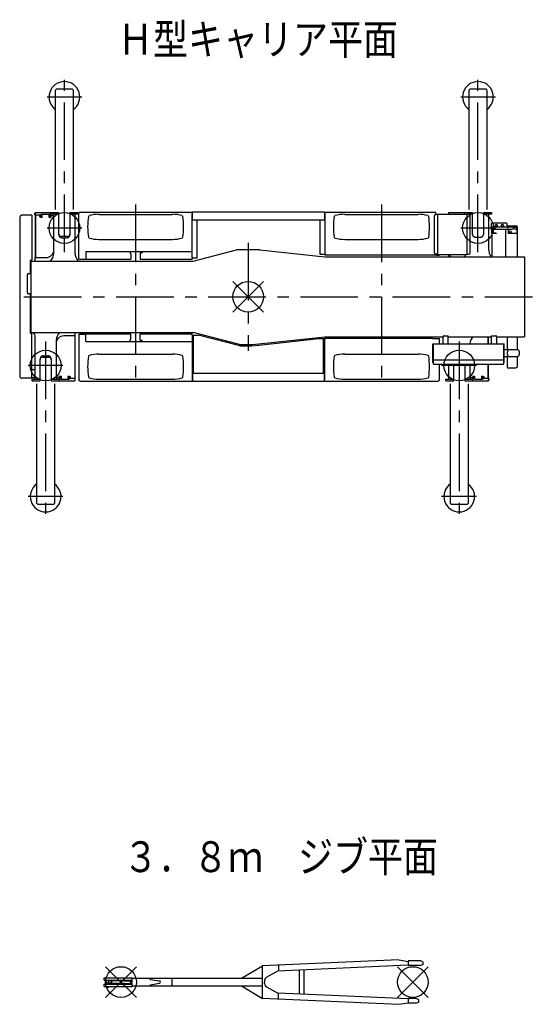
# Model space of a CAD drawing. Extents: x -832 to 9, y -82 to 512.
# Drawn here: x -729 to -662, y 215 to 344 of the extents above; entities that cross this region are included whole.
import ezdxf

# ---------------------------------------------------------------- set-up
doc = ezdxf.new("R2010")
doc.units = 0
doc.linetypes.add('CENTER', pattern=[12, 7.5, -1.5, 1.5, -1.5])
doc.layers.get('0').update_dxf_attribs({"linetype": 'CONTINUOUS'})
doc.styles.get("Standard").update_dxf_attribs({"font": 'txt', "bigfont": 'BIGFONT'})

msp = doc.modelspace()

# ---------------------------------------------------------------- linework, layer by layer
at = {"color": 4, "linetype": 'CENTER'}
for p, q in [((-722.72, 313.38), (-722.72, 335.82)), ((-668.87, 313.38), (-668.87, 335.82)), ((-724.96, 333.58), (-720.43, 333.58)), ((-671.11, 333.58), (-666.58, 333.58)), ((-724.96, 316.53), (-720.43, 316.53)), ((-671.11, 316.53), (-666.58, 316.53)), ((-725.16, 301.77), (-725.16, 279.33)), ((-671.31, 301.77), (-671.31, 279.33)), ((-722.92, 298.63), (-727.45, 298.63)), ((-669.07, 298.63), (-673.6, 298.63)), ((-722.92, 281.58), (-727.45, 281.58)), ((-669.07, 281.58), (-673.6, 281.58))]:
    msp.add_line(p, q, dxfattribs=at)
at = {"color": 4, "linetype": 'CONTINUOUS'}
for p, q in [((-723.87, 318.95), (-723.87, 334.48)), ((-721.67, 334.58), (-723.77, 334.58)), ((-721.57, 334.48), (-721.57, 318.95)), ((-670.02, 318.95), (-670.02, 334.48)), ((-667.82, 334.58), (-669.92, 334.58)), ((-667.72, 334.48), (-667.72, 318.95)), ((-726.59, 318.23), (-726.59, 318.48)), ((-726.59, 318.48), (-726.5, 318.48)), ((-726.59, 318.23), (-726.5, 318.23)), ((-726.5, 318.53), (-724.47, 318.53)), ((-726.5, 318.18), (-726.5, 318.53)), ((-726.5, 312.68), (-726.5, 318.18)), ((-725.93, 318.18), (-726.5, 318.18)), ((-726.44, 312.68), (-726.44, 318.18)), ((-725.93, 318.18), (-725.83, 318.25)), ((-725.91, 317.97), (-725.91, 318.19)), ((-725.82, 317.97), (-725.91, 317.97)), ((-725.82, 317.9), (-725.82, 318.25)), ((-725.6, 318.06), (-725.82, 318.06)), ((-725.6, 317.9), (-725.82, 317.9)), ((-724.74, 318.3), (-725.66, 318.3)), ((-725.6, 317.9), (-725.6, 318.3)), ((-724.72, 317.9), (-724.72, 318.3)), ((-724.5, 318.06), (-724.72, 318.06)), ((-724.5, 317.9), (-724.72, 317.9)), ((-724.42, 318.11), (-724.54, 318.22)), ((-724.5, 317.9), (-724.5, 318.18)), ((-724.41, 318.06), (-724.5, 318.06)), ((-724.47, 318.31), (-724.47, 318.53)), ((-724.47, 318.53), (-723.44, 318.53)), ((-723.44, 318.31), (-724.47, 318.31)), ((-724.09, 318.11), (-724.42, 318.11)), ((-724.41, 318.06), (-724.41, 318.11)), ((-724.09, 313.25), (-724.09, 318.31)), ((-723.44, 318.31), (-723.44, 318.53)), ((-723.44, 315.69), (-723.44, 318.31)), ((-722, 318.53), (-720.97, 318.53)), ((-722, 318.53), (-722, 318.31)), ((-720.97, 318.31), (-722, 318.31)), ((-722, 318.31), (-722, 315.69)), ((-721.35, 318.31), (-721.35, 313.27)), ((-720.97, 318.53), (-720.97, 318.31)), ((-672.65, 318.32), (-672.65, 318.53)), ((-672.65, 318.53), (-670.62, 318.53)), ((-670.62, 318.53), (-669.59, 318.53)), ((-670.62, 318.32), (-670.62, 318.53)), ((-669.59, 318.31), (-670.32, 318.31)), ((-669.59, 318.31), (-669.59, 318.53)), ((-669.59, 315.69), (-669.59, 318.31)), ((-668.15, 318.53), (-667.12, 318.53)), ((-668.15, 318.53), (-668.15, 318.31)), ((-667.12, 318.31), (-668.15, 318.31)), ((-668.15, 318.31), (-668.15, 315.69)), ((-667.5, 318.31), (-667.5, 313.81)), ((-667.12, 318.53), (-667.12, 318.31)), ((-722.3, 315.43), (-723.14, 315.43)), ((-723.04, 315.27), (-722.4, 315.27)), ((-669.19, 315.35), (-668.55, 315.35)), ((-726.53, 312.23), (-726.53, 312.68)), ((-726.53, 312.68), (-725.09, 312.68)), ((-726.5, 312.68), (-726.5, 312.74)), ((-721.35, 302.48), (-722.79, 302.48)), ((-721.38, 302.48), (-721.38, 296.63)), ((-721.35, 302.92), (-721.35, 302.48)), ((-726.53, 296.85), (-726.53, 302.34)), ((-723.79, 301.88), (-723.79, 296.85)), ((-667.59, 302.37), (-667.59, 301.47)), ((-667.53, 302.37), (-667.53, 301.47)), ((-725.48, 299.88), (-724.84, 299.88)), ((-725.88, 296.85), (-725.88, 299.47)), ((-725.58, 299.73), (-724.74, 299.73)), ((-724.44, 299.47), (-724.44, 296.85)), ((-672.68, 296.85), (-672.68, 298.79)), ((-672.03, 296.63), (-672.03, 298.79)), ((-670.59, 298.79), (-670.59, 296.63)), ((-669.94, 298.79), (-669.94, 296.85)), ((-667.59, 298.79), (-667.59, 296.98)), ((-667.53, 298.79), (-667.53, 296.63)), ((-726.53, 298.08), (-726.94, 298.08)), ((-726.94, 297.08), (-726.53, 297.08)), ((-726.91, 296.85), (-725.88, 296.85)), ((-726.91, 296.63), (-726.91, 296.85)), ((-726.91, 296.63), (-725.88, 296.63)), ((-726.31, 280.68), (-726.31, 296.23)), ((-725.88, 296.63), (-725.88, 296.85)), ((-724.44, 296.85), (-724.44, 296.63)), ((-724.44, 296.85), (-723.41, 296.85)), ((-724.44, 296.63), (-721.38, 296.63)), ((-724.01, 296.23), (-724.01, 280.68)), ((-723.79, 297.05), (-723.46, 297.05)), ((-723.47, 297.1), (-723.38, 297.1)), ((-723.47, 297.1), (-723.47, 297.05)), ((-723.47, 297.1), (-723.47, 297.05)), ((-723.46, 297.05), (-723.35, 296.94)), ((-723.41, 296.85), (-723.41, 296.63)), ((-723.38, 297.26), (-723.38, 296.97)), ((-723.38, 297.26), (-723.16, 297.26)), ((-723.38, 297.09), (-723.16, 297.09)), ((-723.16, 297.26), (-723.16, 296.86)), ((-723.14, 296.86), (-722.22, 296.86)), ((-722.28, 297.26), (-722.28, 296.86)), ((-722.28, 297.26), (-722.06, 297.26)), ((-722.28, 297.09), (-722.06, 297.09)), ((-722.06, 297.26), (-722.06, 296.9)), ((-722.06, 297.19), (-721.97, 297.19)), ((-721.95, 296.98), (-722.06, 296.91)), ((-721.97, 297.19), (-721.97, 296.96)), ((-721.95, 296.98), (-721.38, 296.98)), ((-673.06, 296.85), (-672.03, 296.85)), ((-673.06, 296.63), (-673.06, 296.85)), ((-673.06, 296.63), (-672.03, 296.63)), ((-672.46, 280.68), (-672.46, 296.23)), ((-670.59, 296.85), (-669.56, 296.85)), ((-670.59, 296.63), (-667.53, 296.63)), ((-670.16, 296.23), (-670.16, 280.68)), ((-669.94, 297.05), (-669.61, 297.05)), ((-669.62, 297.1), (-669.62, 297.05)), ((-669.62, 297.1), (-669.53, 297.1)), ((-669.61, 297.05), (-669.5, 296.94)), ((-669.56, 296.85), (-669.56, 296.63)), ((-669.53, 297.26), (-669.53, 296.97)), ((-669.53, 297.26), (-669.31, 297.26)), ((-669.53, 297.09), (-669.31, 297.09)), ((-669.31, 297.26), (-669.31, 296.86)), ((-669.29, 296.86), (-668.37, 296.86)), ((-668.43, 297.26), (-668.43, 296.86)), ((-668.43, 297.26), (-668.21, 297.26)), ((-668.43, 297.09), (-668.21, 297.09)), ((-668.21, 297.26), (-668.21, 296.9)), ((-668.21, 297.19), (-668.12, 297.19)), ((-668.1, 296.98), (-668.21, 296.91)), ((-668.12, 297.19), (-668.12, 296.96)), ((-668.1, 296.98), (-667.53, 296.98)), ((-667.53, 296.93), (-667.44, 296.93)), ((-667.53, 296.68), (-667.44, 296.68)), ((-667.44, 296.93), (-667.44, 296.68)), ((-726.21, 280.58), (-724.11, 280.58)), ((-672.36, 280.58), (-670.26, 280.58))]:
    msp.add_line(p, q, dxfattribs=at)
at = {"color": 64, "linetype": 'CENTER'}
for p, q in [((-713.44, 319.58), (-713.44, 295.69)), ((-681.44, 319.58), (-681.44, 295.69)), ((-698.79, 314.59), (-698.79, 300.56)), ((-727.99, 307.58), (-661.79, 307.58))]:
    msp.add_line(p, q, dxfattribs=at)
at = {"color": 64, "linetype": 'CONTINUOUS'}
for p, q in [((-728.54, 317.95), (-728.54, 297.2)), ((-726.94, 318.18), (-728.33, 318.18)), ((-726.94, 318.18), (-726.94, 312.4)), ((-720.86, 312.48), (-720.86, 318.38)), ((-720.64, 318.6), (-706.09, 318.6)), ((-719.51, 318.13), (-719.6, 318.04)), ((-718.22, 318.3), (-708.66, 318.3)), ((-707.28, 318.04), (-707.37, 318.13)), ((-706.09, 318.33), (-706.09, 318.6)), ((-706.09, 313.57), (-706.09, 318.2)), ((-706.04, 318.28), (-706.02, 318.28)), ((-688.86, 318.6), (-706.02, 318.6)), ((-706.02, 317.59), (-706.02, 318.6)), ((-688.86, 318.6), (-688.86, 317.59)), ((-688.86, 318.28), (-688.84, 318.28)), ((-688.79, 318.6), (-674.52, 318.6)), ((-688.79, 318.6), (-688.79, 313.03)), ((-687.51, 318.13), (-687.6, 318.04)), ((-686.22, 318.3), (-676.66, 318.3)), ((-675.28, 318.04), (-675.37, 318.13)), ((-674.54, 313.31), (-674.54, 318.11)), ((-674.34, 318.31), (-674.09, 318.31)), ((-674.3, 318.31), (-674.3, 318.38)), ((-674.11, 313.11), (-674.11, 318.31)), ((-674.09, 318.32), (-670.33, 318.32)), ((-674.09, 318.31), (-674.09, 318.32)), ((-670.33, 318.32), (-670.33, 318.31)), ((-670.32, 318.31), (-670.32, 313.11)), ((-669.88, 313.31), (-669.88, 318.11)), ((-706.02, 317.59), (-705.32, 317.59)), ((-705.44, 312.63), (-705.44, 317.59)), ((-705.32, 317.57), (-705.32, 317.59)), ((-705.32, 317.57), (-689.56, 317.57)), ((-689.56, 317.59), (-688.86, 317.59)), ((-689.56, 317.59), (-689.56, 317.57)), ((-689.44, 317.59), (-689.44, 313.13)), ((-667.04, 317.15), (-667.14, 317.06)), ((-667.14, 317.06), (-667.14, 316.65)), ((-667.14, 316.65), (-667.09, 316.65)), ((-664.39, 316.64), (-667.09, 316.64)), ((-665.14, 317.15), (-667.04, 317.15)), ((-665.05, 317.06), (-665.14, 317.15)), ((-665.05, 316.64), (-665.05, 317.06)), ((-665.05, 316.82), (-663.94, 316.82)), ((-664.89, 316.64), (-664.89, 316.71)), ((-664.89, 316.71), (-663.79, 316.71)), ((-663.79, 316.71), (-663.79, 315.81)), ((-663.72, 312.78), (-663.72, 316.6)), ((-719.6, 315.32), (-719.51, 315.23)), ((-707.37, 315.23), (-707.28, 315.32)), ((-687.6, 315.32), (-687.51, 315.23)), ((-675.37, 315.23), (-675.28, 315.32)), ((-667.12, 316.37), (-664.39, 316.37)), ((-667.12, 316.37), (-667.12, 315.87)), ((-667.12, 315.87), (-667.1, 315.87)), ((-667.11, 316.37), (-667.11, 315.92)), ((-667.07, 316.37), (-667.07, 315.92)), ((-667.06, 316.37), (-667.06, 312.9)), ((-667, 316.19), (-667.06, 316.19)), ((-667, 312.9), (-667, 316.19)), ((-666.49, 315.87), (-667, 315.87)), ((-666.49, 315.83), (-667, 315.83)), ((-666.49, 315.87), (-666.49, 315.83)), ((-665.26, 312.78), (-665.26, 316.37)), ((-664.89, 315.81), (-664.89, 316.37)), ((-663.79, 315.81), (-664.89, 315.81)), ((-718.22, 315.05), (-708.66, 315.05)), ((-686.22, 315.05), (-676.66, 315.05)), ((-719.92, 313.46), (-706.09, 313.46)), ((-719.92, 313.46), (-719.92, 312.48)), ((-714.15, 313.46), (-714.15, 313.23)), ((-714.12, 313.2), (-714.08, 313.2)), ((-714.05, 313.17), (-714.05, 312.46)), ((-712.85, 313.27), (-712.85, 312.46)), ((-712.82, 313.3), (-712.64, 313.3)), ((-712.61, 313.46), (-712.61, 313.33)), ((-706.19, 313.48), (-706.09, 313.48)), ((-706.19, 313.48), (-706.19, 313.46)), ((-706.09, 312.63), (-706.09, 313.48)), ((-705.94, 312.23), (-700.29, 313.68)), ((-697.29, 313.68), (-700.29, 313.68)), ((-697.29, 313.68), (-688.79, 312.78)), ((-689.44, 313.13), (-688.84, 313.13)), ((-688.79, 313.03), (-675.23, 313.03)), ((-688.79, 312.78), (-662.79, 312.78)), ((-675.23, 313.03), (-675.23, 313.05)), ((-675.23, 313.05), (-674.3, 313.05)), ((-674.09, 313.11), (-674.34, 313.11)), ((-674.33, 312.98), (-674.33, 313.05)), ((-674.33, 312.98), (-673.89, 312.98)), ((-674.3, 313.05), (-674.3, 313.11)), ((-674.09, 313.09), (-674.09, 313.11)), ((-674.09, 313.09), (-670.33, 313.09)), ((-673.89, 312.98), (-673.89, 313.09)), ((-672.65, 312.78), (-672.65, 313.09)), ((-672.46, 312.78), (-672.46, 313.09)), ((-670.33, 313.11), (-670.33, 313.09)), ((-670.33, 313.11), (-670.08, 313.11)), ((-667.06, 312.96), (-667, 312.96)), ((-667.06, 312.9), (-667, 312.9)), ((-662.79, 312.78), (-662.79, 302.38)), ((-727.14, 310.58), (-727.14, 312.3)), ((-727.14, 312.23), (-705.94, 312.23)), ((-726.99, 312.35), (-727.09, 312.35)), ((-727.09, 312.23), (-727.09, 302.93)), ((-720.86, 312.48), (-719.92, 312.48)), ((-720.74, 312.46), (-720.74, 312.48)), ((-720.74, 312.46), (-714.05, 312.46)), ((-712.85, 312.46), (-706.09, 312.46)), ((-706.09, 312.63), (-706.09, 312.46)), ((-706.09, 312.63), (-705.44, 312.63)), ((-727.54, 308.08), (-727.54, 310.48)), ((-727.14, 310.58), (-727.44, 310.58)), ((-727.14, 307.98), (-727.44, 307.98)), ((-727.14, 302.86), (-727.14, 307.98)), ((-727.09, 304.48), (-727.14, 304.48)), ((-727.14, 302.93), (-705.94, 302.93)), ((-726.99, 302.81), (-727.09, 302.81)), ((-726.94, 296.98), (-726.94, 302.76)), ((-720.86, 302.73), (-720.86, 296.83)), ((-720.86, 302.73), (-719.92, 302.73)), ((-720.74, 302.75), (-714.05, 302.75)), ((-720.74, 302.75), (-720.74, 302.73)), ((-719.92, 301.75), (-719.92, 302.73)), ((-714.05, 302.04), (-714.05, 302.75)), ((-712.85, 302.75), (-706.09, 302.75)), ((-712.85, 301.94), (-712.85, 302.75)), ((-706.09, 302.58), (-706.09, 302.75)), ((-706.09, 302.58), (-706.09, 301.73)), ((-706.09, 302.58), (-705.44, 302.58)), ((-699.9, 301.38), (-705.94, 302.93)), ((-705.92, 297.62), (-705.92, 302.58)), ((-705.92, 302.58), (-705.32, 302.58)), ((-699.87, 301.2), (-705.32, 302.6)), ((-705.32, 302.58), (-705.32, 302.6)), ((-673.28, 302.49), (-672.74, 302.49)), ((-672.74, 301.47), (-672.74, 302.49)), ((-667.09, 301.47), (-667.09, 302.49)), ((-667.09, 302.49), (-666.55, 302.49)), ((-719.92, 301.75), (-706.09, 301.75)), ((-714.15, 301.75), (-714.15, 301.98)), ((-714.12, 302.01), (-714.08, 302.01)), ((-712.82, 301.91), (-712.64, 301.91)), ((-712.61, 301.75), (-712.61, 301.88)), ((-706.19, 301.73), (-706.19, 301.75)), ((-706.19, 301.73), (-706.09, 301.73)), ((-706.09, 301.64), (-706.09, 297)), ((-699.9, 301.38), (-698.24, 301.38)), ((-699.87, 301.2), (-699.87, 301.18)), ((-699.87, 301.2), (-698.32, 301.2)), ((-698.32, 301.18), (-697.42, 301.28)), ((-698.32, 301.18), (-698.32, 301.2)), ((-698.24, 301.38), (-688.79, 302.38)), ((-697.42, 301.29), (-689.57, 302.15)), ((-697.42, 301.28), (-697.42, 301.29)), ((-689.57, 302.13), (-689.57, 302.15)), ((-689.57, 302.13), (-688.97, 302.13)), ((-688.97, 297.62), (-688.97, 302.13)), ((-688.97, 302.08), (-688.84, 302.08)), ((-688.79, 302.38), (-673.4, 302.38)), ((-688.79, 302.18), (-674.81, 302.18)), ((-688.79, 296.6), (-688.79, 302.18)), ((-674.81, 302.15), (-674.81, 302.18)), ((-674.81, 302.15), (-673.87, 302.15)), ((-674.73, 301.47), (-665.45, 301.47)), ((-674.73, 299.03), (-674.73, 301.47)), ((-674.66, 298.79), (-674.66, 301.47)), ((-673.87, 301.47), (-673.87, 302.15)), ((-673.4, 301.47), (-673.4, 302.37)), ((-672.74, 302.38), (-667.09, 302.38)), ((-666.43, 302.38), (-662.79, 302.38)), ((-666.43, 301.47), (-666.43, 302.37)), ((-665.52, 298.79), (-665.52, 301.47)), ((-665.45, 299.03), (-665.45, 301.47)), ((-665.06, 302.38), (-665.06, 300.7)), ((-663.72, 300.69), (-663.72, 302.38)), ((-719.6, 299.84), (-719.51, 299.93)), ((-718.22, 300.1), (-708.66, 300.1)), ((-707.37, 299.93), (-707.28, 299.84)), ((-687.6, 299.84), (-687.51, 299.93)), ((-686.22, 300.1), (-676.66, 300.1)), ((-675.37, 299.93), (-675.28, 299.84)), ((-665.45, 300.7), (-663.75, 300.7)), ((-674.73, 299.03), (-674.66, 299.03)), ((-674.66, 299.39), (-665.52, 299.39)), ((-674.66, 298.79), (-665.52, 298.79)), ((-673.87, 296.83), (-673.87, 298.79)), ((-665.52, 299.03), (-665.45, 299.03)), ((-665.45, 299.8), (-663.75, 299.8)), ((-665.06, 299.8), (-665.06, 298.36)), ((-663.72, 298.56), (-663.72, 299.81)), ((-706.02, 297.62), (-688.86, 297.62)), ((-706.02, 297.62), (-706.02, 296.6)), ((-688.86, 296.6), (-688.86, 297.62)), ((-665.06, 298.36), (-665.04, 298.36)), ((-665.04, 298.36), (-665.04, 298.34)), ((-665.04, 298.34), (-663.94, 298.34)), ((-726.94, 296.98), (-728.32, 296.98)), ((-720.64, 296.6), (-706.09, 296.6)), ((-719.51, 297.03), (-719.6, 297.12)), ((-718.22, 296.85), (-708.66, 296.85)), ((-707.28, 297.12), (-707.37, 297.03)), ((-706.09, 296.88), (-706.09, 296.6)), ((-706.04, 296.93), (-706.02, 296.93)), ((-706.02, 296.6), (-688.86, 296.6)), ((-688.79, 296.6), (-674.1, 296.6)), ((-687.51, 297.03), (-687.6, 297.12)), ((-686.22, 296.85), (-676.66, 296.85)), ((-675.28, 297.12), (-675.37, 297.03))]:
    msp.add_line(p, q, dxfattribs=at)
at = {"color": 9, "linetype": 'CONTINUOUS'}
for p, q in [((-727.09, 310.68), (-727.14, 310.68)), ((-727.09, 304.48), (-727.14, 304.48))]:
    msp.add_line(p, q, dxfattribs=at)
at = {"color": 5, "linetype": 'CONTINUOUS'}
for p, q in [((-696.79, 309.58), (-700.79, 305.58)), ((-696.79, 305.58), (-700.79, 309.58)), ((-713.35, 220.39), (-717.35, 216.39)), ((-713.35, 216.39), (-717.35, 220.39)), ((-675.35, 220.39), (-679.35, 216.39)), ((-675.35, 216.39), (-679.35, 220.39))]:
    msp.add_line(p, q, dxfattribs=at)
at = {"color": 24, "linetype": 'CONTINUOUS'}
for p, q in [((-699.68, 218.89), (-696.91, 220.51)), ((-679.17, 221.28), (-696.91, 220.49)), ((-696.91, 216.22), (-696.91, 220.56)), ((-677.95, 220.59), (-694.94, 219.82)), ((-694.85, 220.58), (-694.85, 219.88)), ((-679.17, 221.28), (-677.95, 221.08)), ((-676.33, 221.14), (-677.95, 221.14)), ((-677.95, 221.14), (-677.95, 220.54)), ((-676.33, 220.54), (-677.95, 220.54)), ((-676.01, 220.99), (-676.33, 221.14)), ((-676.01, 220.69), (-676.33, 220.54)), ((-676.01, 220.69), (-676.01, 220.99)), ((-696.39, 219.03), (-694.85, 219.88)), ((-692.17, 219.95), (-692.17, 217)), ((-691.56, 219.98), (-691.56, 216.93)), ((-690.8, 220.01), (-690.81, 220.01)), ((-690.14, 220.04), (-690.15, 220.04)), ((-717.54, 218.94), (-717.5, 218.94)), ((-717.54, 218.65), (-717.54, 218.94)), ((-717.54, 218.65), (-713.91, 218.65)), ((-717.54, 218.13), (-713.91, 218.13)), ((-717.54, 217.83), (-717.54, 218.13)), ((-717.5, 218.94), (-713.91, 218.94)), ((-717.25, 218.34), (-717.25, 218.65)), ((-717.23, 218.32), (-717.25, 218.34)), ((-717.23, 218.32), (-716.97, 218.32)), ((-717.21, 218.32), (-717.23, 218.3)), ((-717.23, 218.13), (-717.23, 218.3)), ((-716.96, 218.3), (-716.98, 218.32)), ((-716.97, 218.32), (-716.95, 218.34)), ((-716.96, 218.13), (-716.96, 218.3)), ((-714.94, 218.22), (-716.96, 218.22)), ((-716.95, 218.34), (-716.95, 218.65)), ((-714.94, 218.56), (-716.95, 218.56)), ((-716.74, 218.54), (-716.74, 218.56)), ((-716.74, 218.24), (-716.74, 218.22)), ((-716.59, 218.46), (-716.72, 218.51)), ((-716.59, 218.31), (-716.72, 218.27)), ((-714.96, 218.65), (-714.96, 218.94)), ((-714.96, 218.13), (-714.96, 217.83)), ((-714.94, 218.65), (-714.94, 218.56)), ((-714.94, 218.61), (-714.77, 218.61)), ((-714.94, 218.57), (-713.97, 218.57)), ((-714.94, 218.22), (-714.94, 218.13)), ((-714.94, 218.21), (-713.97, 218.21)), ((-714.94, 218.17), (-714.77, 218.17)), ((-714.74, 218.57), (-714.74, 218.58)), ((-714.74, 218.21), (-714.74, 218.2)), ((-714.1, 218.46), (-713.98, 218.51)), ((-714.1, 218.31), (-713.98, 218.27)), ((-713.96, 218.54), (-713.96, 218.56)), ((-713.96, 218.24), (-713.96, 218.22)), ((-713.91, 217.79), (-713.91, 218.99)), ((-713.91, 218.89), (-696.91, 218.89)), ((-713.91, 217.89), (-696.91, 217.89)), ((-711.55, 218.74), (-711.55, 218.89)), ((-711.55, 218.74), (-710.32, 218.54)), ((-711.55, 218.04), (-710.32, 218.24)), ((-711.55, 218.04), (-711.55, 217.89)), ((-708.7, 217.89), (-708.7, 218.89)), ((-699.68, 217.89), (-696.91, 216.27)), ((-696.65, 218.59), (-696.65, 218.39)), ((-696.65, 218.18), (-696.65, 218.39)), ((-717.54, 217.83), (-717.5, 217.83)), ((-717.5, 217.83), (-713.91, 217.83)), ((-717.27, 217.77), (-717.27, 217.83)), ((-717.2, 217.71), (-716.99, 217.71)), ((-716.93, 217.77), (-716.93, 217.83)), ((-696.39, 217.75), (-694.85, 216.9)), ((-677.95, 216.19), (-694.94, 216.95)), ((-694.85, 216.2), (-694.85, 216.9)), ((-692.17, 217), (-692.17, 216.83)), ((-691.56, 216.93), (-691.56, 216.8)), ((-696.91, 216.29), (-679.17, 215.49)), ((-679.17, 215.49), (-677.95, 215.69)), ((-677.95, 216.24), (-677.95, 215.64)), ((-676.91, 216.24), (-677.95, 216.24)), ((-676.91, 215.64), (-677.95, 215.64)), ((-676.59, 216.09), (-676.91, 216.24)), ((-676.59, 215.79), (-676.91, 215.64)), ((-676.59, 215.79), (-676.59, 216.09))]:
    msp.add_line(p, q, dxfattribs=at)
at = {"color": 4, "linetype": 'CONTINUOUS'}
for points in [[(-723.44, 315.64, 0.024549), (-723.44, 315.61, 0.024549), (-723.43, 315.57, 0.024549), (-723.42, 315.53, 0.024549), (-723.41, 315.5, 0.024549), (-723.39, 315.47, 0.024549), (-723.37, 315.44, 0.024549), (-723.35, 315.41, 0.024549), (-723.32, 315.38, 0.024549), (-723.3, 315.35, 0.024549), (-723.26, 315.33, 0.024549), (-723.23, 315.31, 0.024549), (-723.19, 315.3, 0.024549), (-723.16, 315.29, 0.024549), (-723.12, 315.28, 0.024549), (-723.08, 315.27, 0.024549), (-723.04, 315.27, -1)], [(-722.4, 315.27, 0.024549), (-722.36, 315.27, 0.024549), (-722.32, 315.28, 0.024549), (-722.29, 315.29, 0.024549), (-722.25, 315.3, 0.024549), (-722.21, 315.31, 0.024549), (-722.18, 315.33, 0.024549), (-722.15, 315.35, 0.024549), (-722.12, 315.38, 0.024549), (-722.09, 315.41, 0.024549), (-722.07, 315.44, 0.024549), (-722.05, 315.47, 0.024549), (-722.03, 315.5, 0.024549), (-722.02, 315.53, 0.024549), (-722.01, 315.57, 0.024549), (-722, 315.61, 0.024549), (-722, 315.64, -1)], [(-669.59, 315.69, 0.024549), (-669.59, 315.65, 0.024549), (-669.58, 315.62, 0.024549), (-669.57, 315.59, 0.024549), (-669.56, 315.56, 0.024549), (-669.54, 315.53, 0.024549), (-669.52, 315.5, 0.024549), (-669.5, 315.47, 0.024549), (-669.47, 315.45, 0.024549), (-669.45, 315.42, 0.024549), (-669.41, 315.4, 0.024549), (-669.38, 315.39, 0.024549), (-669.34, 315.37, 0.024549), (-669.31, 315.36, 0.024549), (-669.27, 315.35, 0.024549), (-669.23, 315.35, 0.024549), (-669.19, 315.35, -1)], [(-668.55, 315.35, 0.024549), (-668.51, 315.35, 0.024549), (-668.47, 315.35, 0.024549), (-668.44, 315.36, 0.024549), (-668.4, 315.37, 0.024549), (-668.36, 315.39, 0.024549), (-668.33, 315.4, 0.024549), (-668.3, 315.42, 0.024549), (-668.27, 315.45, 0.024549), (-668.24, 315.47, 0.024549), (-668.22, 315.5, 0.024549), (-668.2, 315.53, 0.024549), (-668.18, 315.56, 0.024549), (-668.17, 315.59, 0.024549), (-668.16, 315.62, 0.024549), (-668.15, 315.65, 0.024549), (-668.15, 315.69, -1)], [(-725.48, 299.88, 0.024549), (-725.52, 299.88, 0.024549), (-725.56, 299.87, 0.024549), (-725.6, 299.86, 0.024549), (-725.63, 299.85, 0.024549), (-725.67, 299.83, 0.024549), (-725.7, 299.81, 0.024549), (-725.74, 299.79, 0.024549), (-725.76, 299.77, 0.024549), (-725.79, 299.74, 0.024549), (-725.81, 299.71, 0.024549), (-725.83, 299.68, 0.024549), (-725.85, 299.64, 0.024549), (-725.86, 299.61, 0.024549), (-725.87, 299.57, 0.024549), (-725.88, 299.54, 0.024549), (-725.88, 299.5, -1)], [(-724.44, 299.5, 0.024549), (-724.44, 299.54, 0.024549), (-724.45, 299.57, 0.024549), (-724.46, 299.61, 0.024549), (-724.47, 299.64, 0.024549), (-724.49, 299.68, 0.024549), (-724.51, 299.71, 0.024549), (-724.53, 299.74, 0.024549), (-724.56, 299.77, 0.024549), (-724.59, 299.79, 0.024549), (-724.62, 299.81, 0.024549), (-724.65, 299.83, 0.024549), (-724.69, 299.85, 0.024549), (-724.73, 299.86, 0.024549), (-724.76, 299.87, 0.024549), (-724.8, 299.88, 0.024549), (-724.84, 299.88, -1)]]:
    msp.add_lwpolyline(points, format="xyb", dxfattribs=at)
at = {"color": 64, "linetype": 'CONTINUOUS'}
for points in [[(-673.28, 302.49, 0.024549), (-673.29, 302.48, 0.024549), (-673.3, 302.48, 0.024549), (-673.32, 302.48, 0.024549), (-673.33, 302.48, 0.024549), (-673.34, 302.47, 0.024549), (-673.35, 302.47, 0.024549), (-673.36, 302.46, 0.024549), (-673.37, 302.45, 0.024549), (-673.37, 302.44, 0.024549), (-673.38, 302.43, 0.024549), (-673.39, 302.42, 0.024549), (-673.39, 302.41, 0.024549), (-673.4, 302.4, 0.024549), (-673.4, 302.39, 0.024549), (-673.4, 302.38, 0.024549), (-673.4, 302.37, -1)], [(-666.43, 302.37, 0.024549), (-666.43, 302.38, 0.024549), (-666.43, 302.39, 0.024549), (-666.44, 302.4, 0.024549), (-666.44, 302.41, 0.024549), (-666.45, 302.42, 0.024549), (-666.45, 302.43, 0.024549), (-666.46, 302.44, 0.024549), (-666.47, 302.45, 0.024549), (-666.48, 302.46, 0.024549), (-666.48, 302.47, 0.024549), (-666.49, 302.47, 0.024549), (-666.51, 302.48, 0.024549), (-666.52, 302.48, 0.024549), (-666.53, 302.48, 0.024549), (-666.54, 302.48, 0.024549), (-666.55, 302.49, -1)], [(-664.95, 300.7, 0.049127), (-664.97, 300.69, 0.049127), (-664.99, 300.66, 0.049127), (-665.01, 300.62, 0.049127), (-665.02, 300.57, 0.049127), (-665.03, 300.5, 0.049127), (-665.04, 300.42, 0.049127), (-665.05, 300.34, 0.049127), (-665.05, 300.25, 0.049127), (-665.05, 300.16, 0.049127), (-665.04, 300.08, 0.049127), (-665.03, 300, 0.049127), (-665.02, 299.94, 0.049127), (-665.01, 299.88, 0.049127), (-664.99, 299.84, 0.049127), (-664.97, 299.81, 0.049127), (-664.95, 299.8, -1)], [(-663.75, 299.8, 0.049127), (-663.69, 299.81, 0.049127), (-663.64, 299.84, 0.049127), (-663.59, 299.88, 0.049127), (-663.54, 299.94, 0.049127), (-663.51, 300, 0.049127), (-663.48, 300.08, 0.049127), (-663.46, 300.16, 0.049127), (-663.46, 300.25, 0.049127), (-663.46, 300.34, 0.049127), (-663.48, 300.42, 0.049127), (-663.51, 300.5, 0.049127), (-663.54, 300.57, 0.049127), (-663.59, 300.62, 0.049127), (-663.64, 300.66, 0.049127), (-663.69, 300.69, 0.049127), (-663.75, 300.7, -1)]]:
    msp.add_lwpolyline(points, format="xyb", dxfattribs=at)
at = {"color": 4, "linetype": 'CONTINUOUS'}
for centre in [(-722.72, 316.53), (-668.87, 316.53), (-725.16, 298.63), (-671.31, 298.63)]:
    msp.add_circle(centre, 2, dxfattribs=at)
at = {"color": 64, "linetype": 'CONTINUOUS'}
for centre, radius in [((-666.49, 316.81), 0.15), ((-665.69, 316.81), 0.15), ((-663.99, 316.51), 0.158), ((-664.69, 316.01), 0.158)]:
    msp.add_circle(centre, radius, dxfattribs=at)
at = {"color": 5, "linetype": 'CONTINUOUS'}
for centre in [(-698.79, 307.58), (-715.35, 218.39), (-677.35, 218.39)]:
    msp.add_circle(centre, 2, dxfattribs=at)
at = {"color": 4, "linetype": 'CONTINUOUS'}
for centre, radius, start, end in [((-722.72, 333.58), 2, 305.0997, 234.9029), ((-723.77, 334.48), 0.1, 90, 180), ((-721.67, 334.48), 0.1, 0, 90), ((-668.87, 333.58), 2, 305.0997, 234.9029), ((-669.92, 334.48), 0.1, 90, 180), ((-667.82, 334.48), 0.1, 0, 90), ((-725.66, 318), 0.3, 90.0001, 123.6901), ((-724.74, 318), 0.3, 46.5912, 90), ((-723.14, 315.73), 0.3, 180, 270), ((-722.3, 315.73), 0.3, 270, 0), ((-725.09, 313.68), 1, 270, 360), ((-725.59, 313.28), 1.5, 315.5068, 0), ((-719.85, 313.28), 1.5, 180, 224.4932), ((-671.74, 313.81), 1.5, 316.3204, 331.2292), ((-666, 313.81), 1.5, 180, 223.6796), ((-727.53, 302.33), 1, 0, 36.8699), ((-722.29, 301.88), 1.5, 135.5068, 180), ((-722.79, 301.48), 1, 90, 180), ((-668.44, 301.34), 1.5, 136.3204, 175.0817), ((-725.58, 299.43), 0.3, 90, 180), ((-724.74, 299.43), 0.3, 0, 90), ((-723.14, 297.16), 0.3, 226.5911, 270), ((-722.22, 297.16), 0.3, 270.0001, 303.6901), ((-669.29, 297.16), 0.3, 226.5911, 270), ((-668.37, 297.16), 0.3, 270.0001, 303.6901), ((-725.16, 281.58), 2, 125.0997, 54.9029), ((-671.31, 281.58), 2, 125.0997, 54.9029), ((-726.21, 280.68), 0.1, 180, 270), ((-724.11, 280.68), 0.1, 270, 360), ((-672.36, 280.68), 0.1, 180, 270), ((-670.26, 280.68), 0.1, 270, 360)]:
    msp.add_arc(centre, radius, start, end, dxfattribs=at)
at = {"color": 64, "linetype": 'CONTINUOUS'}
for centre, radius, start, end in [((-728.32, 317.95), 0.223, 93.6132, 180), ((-720.64, 318.38), 0.223, 90, 180), ((-709.69, 316.68), 10, 172.1837, 187.8165), ((-718.22, 313.48), 4.83, 90.0001, 105.4756), ((-708.66, 313.48), 4.83, 74.5245, 90), ((-717.19, 316.68), 10, 352.1835, 7.8164), ((-706.04, 318.33), 0.05, 180, 270), ((-688.84, 318.33), 0.05, 270, 0), ((-677.69, 316.68), 10, 172.1837, 187.8165), ((-686.22, 313.48), 4.83, 90.0001, 105.4756), ((-676.66, 313.48), 4.83, 74.5245, 90), ((-685.19, 316.68), 10, 352.1835, 7.8164), ((-674.34, 318.11), 0.2, 90, 180), ((-674.52, 318.38), 0.223, 0, 90), ((-670.08, 318.11), 0.2, 360, 90), ((-667.09, 316.51), 0.136, 90, 270), ((-667.09, 316.51), 0.14, 76.2709, 90), ((-666.49, 316.81), 0.173, 288.243, 251.757), ((-665.69, 316.81), 0.173, 288.243, 251.757), ((-665.09, 316.51), 0.136, 270, 90), ((-664.39, 316.51), 0.136, 270, 90), ((-663.94, 316.6), 0.223, 0, 90), ((-667.02, 315.92), 0.095, 180, 243.4215), ((-667.02, 315.92), 0.05, 180, 211.7769), ((-718.22, 319.88), 4.83, 254.5245, 270), ((-708.66, 319.88), 4.83, 270, 285.4755), ((-686.22, 319.88), 4.83, 254.5245, 270), ((-676.66, 319.88), 4.83, 270, 285.4755), ((-714.12, 313.23), 0.03, 180, 270), ((-714.08, 313.17), 0.03, 0, 90), ((-712.82, 313.27), 0.03, 90, 180), ((-712.64, 313.33), 0.03, 270, 0), ((-688.84, 313.08), 0.05, 0, 90), ((-674.34, 313.31), 0.2, 180, 270), ((-670.08, 313.31), 0.2, 270, 0), ((-727.09, 312.3), 0.05, 90, 180), ((-726.99, 312.4), 0.05, 270, 360), ((-727.44, 310.48), 0.1, 90, 180), ((-727.44, 308.08), 0.1, 180, 270), ((-727.09, 302.86), 0.05, 180, 270), ((-726.99, 302.76), 0.05, 0, 90), ((-714.12, 301.98), 0.03, 90, 180), ((-714.08, 302.04), 0.03, 270, 0), ((-712.82, 301.94), 0.03, 180, 270), ((-712.64, 301.88), 0.03, 0, 90), ((-688.84, 302.13), 0.05, 270, 0), ((-718.22, 295.28), 4.83, 90, 105.4755), ((-708.66, 295.28), 4.83, 74.5245, 90), ((-686.22, 295.28), 4.83, 90, 105.4755), ((-676.66, 295.28), 4.83, 74.5245, 90), ((-709.69, 298.48), 10, 172.1835, 187.8163), ((-717.19, 298.48), 10, 352.1836, 7.8165), ((-677.69, 298.48), 10, 172.1835, 187.8163), ((-685.19, 298.48), 10, 352.1836, 7.8165), ((-663.94, 298.56), 0.223, 270, 360), ((-728.32, 297.2), 0.223, 180, 268.4655), ((-720.64, 296.83), 0.223, 180, 270), ((-718.22, 301.68), 4.83, 254.5244, 269.9999), ((-708.66, 301.68), 4.83, 270, 285.4755), ((-706.04, 296.88), 0.05, 90, 180), ((-688.84, 296.88), 0.05, 0, 90), ((-686.22, 301.68), 4.83, 254.5244, 269.9999), ((-676.66, 301.68), 4.83, 270, 285.4755), ((-674.1, 296.83), 0.223, 270, 0)]:
    msp.add_arc(centre, radius, start, end, dxfattribs=at)
at = {"color": 24, "linetype": 'CONTINUOUS'}
for centre, radius, start, end in [((-690.3, 220.05), 0.1, 349.9576, 353.5), ((-716.71, 218.54), 0.03, 180, 250), ((-716.71, 218.24), 0.03, 110, 180), ((-716.62, 218.39), 0.08, 290, 70), ((-714.77, 218.58), 0.03, 5, 90), ((-714.77, 218.2), 0.03, 270, 355), ((-714.08, 218.39), 0.08, 110, 250), ((-713.99, 218.54), 0.03, 290, 360), ((-713.99, 218.24), 0.03, 360, 70), ((-713.97, 218.56), 0.01, 360, 90), ((-713.97, 218.22), 0.01, 270, 0), ((-710.35, 218.39), 0.15, 279.3681, 80.6319), ((-696.15, 218.59), 0.5, 118.8099, 180), ((-696.15, 218.18), 0.5, 180, 241.1902), ((-717.2, 217.77), 0.064, 180, 270), ((-716.99, 217.77), 0.064, 270, 0)]:
    msp.add_arc(centre, radius, start, end, dxfattribs=at)
at = {"color": 20, "linetype": 'CONTINUOUS'}
for p in [(-698.79, 307.58), (-715.35, 218.39), (-677.35, 218.39)]:
    msp.add_point(p, dxfattribs=at)
at = {"color": 5, "linetype": 'CONTINUOUS'}
for p in [(-698.79, 307.58), (-715.35, 218.39), (-677.35, 218.39)]:
    msp.add_point(p, dxfattribs=at)

# ---------------------------------------------------------------- texts
at = {"color": 7, "linetype": 'CONTINUOUS'}
for s, width, p in [('Ｈ型キャリア平面', 0.834941, (-715.73, 339.09)), ('３．８ｍ\u3000ジブ平面', 0.834347, (-715.06, 232.7))]:
    msp.add_text(s, height=4, dxfattribs=dict(at, width=width)).set_placement(p)

doc.saveas('drawing.dxf')
